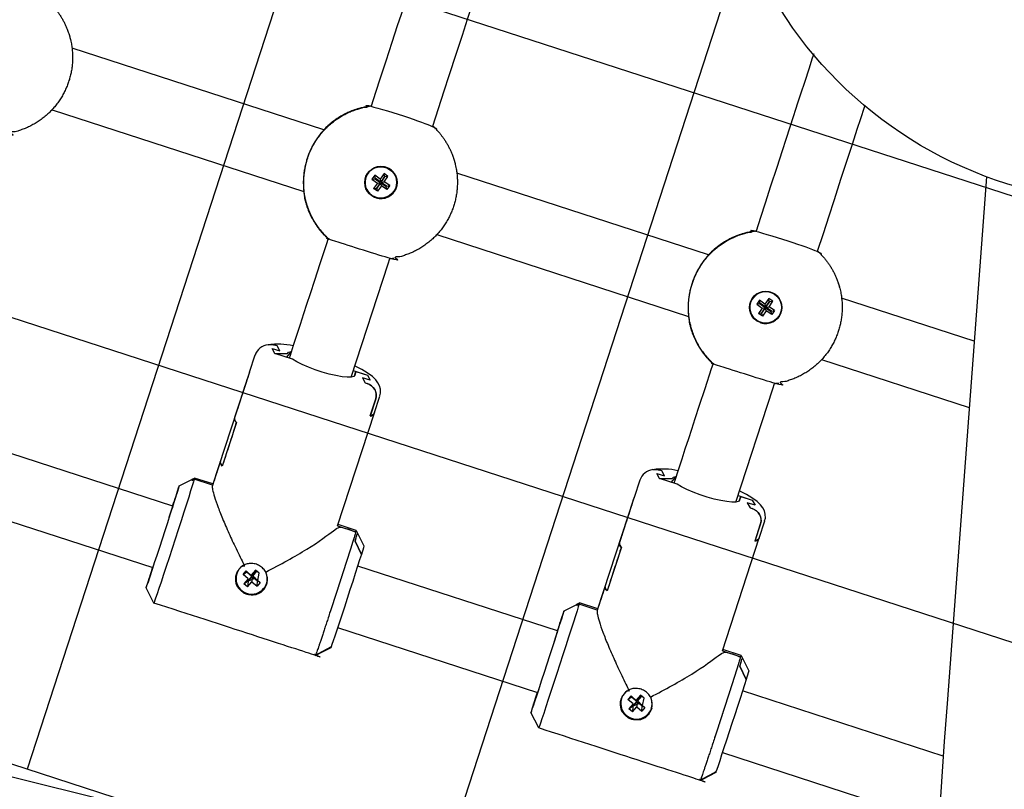
# Model space of a CAD drawing. Units: millimetres. Extents: x 89041 to 105325, y -12112 to 9791.
# Drawn here: x 100118 to 100361, y -4518 to -4328 of the extents above; entities that cross this region are included whole.
import ezdxf

# ---------------------------------------------------------------- set-up
doc = ezdxf.new("R2010")
doc.units = ezdxf.units.MM
doc.header["$PDSIZE"] = -1
doc.layers.add('Зона безопасности', color=5, linetype='Continuous')
doc.layers.add('ЧЕРТЕЖ', color=7, linetype='Continuous')
doc.layers.add('размер', color=92, linetype='Continuous', lineweight=15)
doc.dimstyles.new('Размер М1.1', dxfattribs={"dimtxt": 300, "dimasz": 200, "dimexe": 1, "dimexo": 1, "dimgap": 50, "dimtad": 1, "dimdec": 0, "dimzin": 0, "dimtxsty": 'Standard', "dimcen": 2.5, "dimazin": 0, "dimtfac": 1, "dimtmove": 0, "dimatfit": 3, "dimfxl": 1, "dimtzin": 0, "dimarcsym": 0})

# ---------------------------------------------------------------- blocks, each defined once
blk = doc.blocks.new('*D16')
at = {"layer": 'Defpoints', "color": 0, "transparency": 16777216}
for p in [(103633.99, -3042.34), (92197.05, -8663.72), (92197.05, -9839.15)]:
    blk.add_point(p, dxfattribs=at)
at = {"layer": 'размер', "color": 0, "lineweight": -2, "transparency": 16777216}
for p, q in [((103633.99, -3043.34), (103633.99, -9840.15)), ((92197.05, -8664.72), (92197.05, -9840.15)), ((103433.99, -9839.15), (92397.05, -9839.15))]:
    blk.add_line(p, q, dxfattribs=at)
at = {"layer": 'размер', "color": 0, "transparency": 16777216}
for points in [[(92397.05, -9805.81), (92397.05, -9872.48), (92197.05, -9839.15)], [(103433.99, -9805.81), (103433.99, -9872.48), (103633.99, -9839.15)]]:
    blk.add_solid(points, dxfattribs=at)
at = {"layer": 'размер', "color": 0, "transparency": 16777216, "insert": (97915.52, -9489.15), "char_height": 300, "attachment_point": 2}
blk.add_mtext('11300', dxfattribs=at)
blk = doc.blocks.new('*D20')
at = {"layer": 'Defpoints', "color": 0, "transparency": 16777216}
for p in [(105323.53, -2369.91), (90893.31, -9537.79), (90893.31, -12078.94)]:
    blk.add_point(p, dxfattribs=at)
at = {"layer": 'размер', "color": 0, "lineweight": -2, "transparency": 16777216}
for p, q in [((105323.53, -2370.91), (105323.53, -12079.94)), ((90893.31, -9538.79), (90893.31, -12079.94)), ((105123.53, -12078.94), (91093.31, -12078.94))]:
    blk.add_line(p, q, dxfattribs=at)
at = {"layer": 'размер', "color": 0, "transparency": 16777216}
for points in [[(91093.31, -12045.61), (91093.31, -12112.27), (90893.31, -12078.94)], [(105123.53, -12045.61), (105123.53, -12112.27), (105323.53, -12078.94)]]:
    blk.add_solid(points, dxfattribs=at)
at = {"layer": 'размер', "color": 0, "transparency": 16777216, "insert": (98108.42, -11878.94), "char_height": 300, "attachment_point": 5}
blk.add_mtext('14500', dxfattribs=at)

msp = doc.modelspace()

# ---------------------------------------------------------------- linework, layer by layer
at = {"color": 7, "linetype": 'Continuous', "lineweight": 25}
for p, q in [((100192.72, -4355), (100130.49, -4334.78)), ((100125.55, -4350), (100187.77, -4370.21)), ((100206.66, -4367.15), (100205.3, -4366.21)), ((100208.58, -4366.48), (100207.6, -4365.79)), ((100287.82, -4385.9), (100225.6, -4365.68)), ((100205.98, -4368.14), (100205.04, -4369.5)), ((100220.65, -4380.9), (100282.88, -4401.11)), ((100301.76, -4398.05), (100300.41, -4397.11)), ((100303.69, -4397.38), (100302.7, -4396.7)), ((100353.47, -4407.23), (100320.7, -4396.58)), ((100301.08, -4399.04), (100300.14, -4400.4)), ((100175.7, -4410.73), (100174.31, -4415.01)), ((100315.76, -4411.8), (100352.24, -4423.65)), ((100174.34, -4414.92), (100165.22, -4442.86)), ((100205.2, -4425.09), (100206.6, -4420.81)), ((100196.12, -4452.94), (100205.23, -4425)), ((100155.4, -4448.02), (100099.59, -4429.88)), ((100165.32, -4442.56), (100160.78, -4441.09)), ((100270.81, -4441.63), (100269.41, -4445.91)), ((100094.65, -4445.1), (100150.45, -4463.23)), ((100269.44, -4445.82), (100260.32, -4473.76)), ((100200.73, -4454.07), (100196.23, -4452.61)), ((100300.31, -4455.99), (100301.7, -4451.71)), ((100291.22, -4483.84), (100300.34, -4455.9)), ((100250.5, -4478.92), (100201.09, -4462.86)), ((100171.16, -4464.76), (100171.13, -4464.85)), ((100173.76, -4464.24), (100173.68, -4464.33)), ((100174.03, -4466.01), (100172.97, -4467.24)), ((100178.62, -4467.05), (100178.65, -4466.95)), ((100260.42, -4473.47), (100255.89, -4471.99)), ((100196.14, -4478.08), (100245.56, -4494.13)), ((100295.83, -4484.97), (100291.33, -4483.51)), ((100345.82, -4509.89), (100296.19, -4493.76)), ((100266.27, -4495.66), (100266.24, -4495.76)), ((100269.14, -4496.92), (100268.07, -4498.14)), ((100268.86, -4495.14), (100268.79, -4495.23)), ((100273.72, -4497.95), (100273.75, -4497.86)), ((100291.25, -4508.98), (100344.69, -4526.34))]:
    msp.add_line(p, q, dxfattribs=at)
at = {"color": 7, "linetype": 'Continuous', "lineweight": 25, "flags": 128}
for points in [[(100224.7, -4286.77), (100223.43, -4290.67), (100221.93, -4295.28), (100220.68, -4299.14), (100219.68, -4302.19), (100218.93, -4304.51), (100218.34, -4306.35), (100217.46, -4309.05), (100216.47, -4312.1), (100215.44, -4315.25), (100214.72, -4317.46), (100214.21, -4319.05), (100213.62, -4320.86), (100212.8, -4323.38), (100211.8, -4326.47), (100210.88, -4329.28), (100209.55, -4333.39), (100208.05, -4338), (100206.68, -4342.21), (100205.53, -4345.77), (100204.44, -4349.1)], [(100219.66, -4354.04), (100221.08, -4349.69), (100222.5, -4345.32), (100223.73, -4341.51), (100225.51, -4336.03), (100226.97, -4331.55), (100228.25, -4327.62), (100229.46, -4323.87), (100230.32, -4321.23), (100231.21, -4318.5), (100232.12, -4315.7), (100233.18, -4312.45), (100234.62, -4308.01), (100236.43, -4302.42), (100238.65, -4295.62), (100239.91, -4291.72)], [(100313.79, -4336.18), (100313.44, -4337.25), (100312.56, -4339.95), (100311.57, -4343), (100310.55, -4346.15), (100309.83, -4348.36), (100309.31, -4349.95), (100308.72, -4351.76), (100307.91, -4354.28), (100306.9, -4357.37), (100305.99, -4360.18), (100304.65, -4364.29), (100303.15, -4368.9), (100301.79, -4373.11), (100300.63, -4376.68), (100299.55, -4380)], [(100314.77, -4384.94), (100316.18, -4380.59), (100317.6, -4376.22), (100318.84, -4372.41), (100320.62, -4366.93), (100322.07, -4362.45), (100323.35, -4358.52), (100324.57, -4354.77), (100325.43, -4352.13), (100326.32, -4349.4), (100326.43, -4349.05)], [(100356.51, -4366.59), (100346.84, -4495.75), (100346.07, -4506.24), (100344.7, -4526.09), (100343.46, -4545.76), (100342.35, -4565.24), (100341.38, -4584.17)], [(100193.73, -4382.07), (100193.38, -4383.15), (100191.77, -4388.09), (100190.42, -4392.22), (100189.35, -4395.51), (100188.48, -4398.15), (100187.72, -4400.48), (100186.88, -4403.08), (100186.07, -4405.56), (100185.18, -4408.28), (100184.37, -4410.78), (100184.14, -4411.46)], [(100178.94, -4408.14), (100179.8, -4408.05), (100180.68, -4408.22)], [(100180.61, -4410.31), (100179.94, -4409.03), (100181.84, -4409.65), (100181.17, -4408.38), (100180.68, -4408.22), (100179.56, -4408.05), (100178.95, -4408.16)], [(100200.67, -4414.72), (100200.39, -4415.68), (100200.1, -4415.97), (100199.45, -4416.13), (100198.48, -4416.15), (100197.22, -4416.03), (100195.73, -4415.77), (100194.08, -4415.39), (100192.34, -4414.9), (100190.59, -4414.33), (100188.91, -4413.7), (100187.36, -4413.03), (100186.02, -4412.36), (100184.95, -4411.72), (100180.61, -4410.31), (100183.74, -4410.27), (100184.03, -4409.98), (100184.65, -4409.82), (100183.46, -4411.23)], [(100206.57, -4420.79), (100206.75, -4420.1), (100206.73, -4419.13), (100206.49, -4418.28), (100206.1, -4417.52), (100205.54, -4416.8), (100204.73, -4416.02), (100203.43, -4415.07), (100202.08, -4414.25), (100200.45, -4413.4), (100200.35, -4413.35)], [(100288.83, -4412.98), (100288.48, -4414.05), (100286.87, -4418.99), (100285.52, -4423.12), (100284.45, -4426.41), (100283.59, -4429.05), (100282.83, -4431.38), (100281.98, -4433.98), (100281.17, -4436.46), (100280.28, -4439.18), (100279.47, -4441.68), (100279.25, -4442.36)], [(100274.04, -4439.04), (100274.9, -4438.95), (100275.78, -4439.12)], [(100275.71, -4441.21), (100275.04, -4439.94), (100276.94, -4440.55), (100276.28, -4439.28), (100275.78, -4439.12), (100274.66, -4438.95), (100274.06, -4439.06)], [(100295.77, -4445.62), (100295.49, -4446.58), (100295.2, -4446.87), (100294.56, -4447.03), (100293.58, -4447.05), (100292.32, -4446.93), (100290.84, -4446.67), (100289.19, -4446.29), (100287.45, -4445.8), (100285.7, -4445.23), (100284.01, -4444.6), (100282.46, -4443.93), (100281.13, -4443.26), (100280.06, -4442.62), (100275.71, -4441.21), (100278.85, -4441.17), (100279.13, -4440.88), (100279.76, -4440.72), (100278.56, -4442.13)], [(100149.46, -4466.08), (100149.15, -4467.08), (100148.93, -4467.78), (100148.83, -4468.16), (100148.83, -4468.2), (100148.93, -4467.9), (100149.15, -4467.28), (100149.46, -4466.35), (100149.87, -4465.14), (100150.35, -4463.67), (100150.91, -4461.99), (100151.51, -4460.14), (100152.16, -4458.17), (100152.82, -4456.13), (100153.49, -4454.08), (100154.14, -4452.07), (100154.76, -4450.15), (100155.33, -4448.38), (100155.83, -4446.8), (100156.26, -4445.46), (100156.59, -4444.38), (100156.83, -4443.6), (100156.97, -4443.15), (100157, -4443.02), (100156.92, -4443.23)], [(100157, -4443.02), (100160.28, -4441.35), (100160.28, -4441.35), (100160.28, -4441.36), (100160.27, -4441.4), (100160.25, -4441.46), (100160.23, -4441.55), (100160.2, -4441.66), (100160.7, -4441.41)], [(100301.67, -4451.7), (100301.86, -4451.01), (100301.83, -4450.03), (100301.6, -4449.18), (100301.2, -4448.42), (100300.65, -4447.7), (100299.83, -4446.93), (100298.54, -4445.97), (100297.18, -4445.16), (100295.55, -4444.3), (100295.46, -4444.26)], [(100155.36, -4448), (100155.46, -4447.72), (100155.53, -4447.53), (100155.49, -4447.7), (100155.21, -4448.66), (100156.04, -4446.1)], [(100200.64, -4454.39), (100200.72, -4454.09), (100200.73, -4454.07)], [(100150.38, -4463.21), (100149.88, -4464.75), (100149.46, -4466.08), (100149.47, -4466.06), (100149.49, -4466.1), (100149.21, -4467.06), (100149.18, -4467.03)], [(100252.1, -4473.92), (100255.38, -4472.25), (100255.38, -4472.25), (100255.38, -4472.26), (100255.37, -4472.3), (100255.36, -4472.36), (100255.33, -4472.45), (100255.3, -4472.56), (100255.8, -4472.31)], [(100244.57, -4496.98), (100244.25, -4497.99), (100244.04, -4498.68), (100243.93, -4499.06), (100243.93, -4499.1), (100244.04, -4498.8), (100244.25, -4498.18), (100244.57, -4497.26), (100244.97, -4496.04), (100245.46, -4494.57), (100246.01, -4492.89), (100246.62, -4491.04), (100247.26, -4489.07), (100247.93, -4487.03), (100248.59, -4484.98), (100249.24, -4482.97), (100249.86, -4481.05), (100250.43, -4479.28), (100250.93, -4477.7), (100251.36, -4476.36), (100251.7, -4475.28), (100251.94, -4474.5), (100252.07, -4474.05), (100252.1, -4473.92), (100252.02, -4474.13)], [(100250.47, -4478.91), (100250.57, -4478.62), (100250.64, -4478.44), (100250.59, -4478.6), (100250.31, -4479.57), (100251.15, -4477)], [(100295.75, -4485.29), (100295.83, -4484.99), (100295.83, -4484.97)], [(100207.76, -4538.03), (100118.67, -4515.81), (100019.48, -4491.08)], [(100245.48, -4494.11), (100244.99, -4495.65), (100244.57, -4496.98), (100244.57, -4496.97), (100244.59, -4497), (100244.31, -4497.96), (100244.29, -4497.93)]]:
    msp.add_lwpolyline(points, dxfattribs=at)
for points in [[(100442.58, -4359.83, -0.485093), (100293.69, -4298.58)], [(100174.33, -4414.94), (100170.68, -4426.11, 0.245105), (100171.15, -4427.32), (100167.63, -4438.12, -0.245105), (100167.16, -4436.92), (100165.21, -4442.88), (100160.7, -4441.41), (100160.51, -4442.05), (100160.21, -4443.01), (100159.81, -4444.27), (100159.32, -4445.8), (100158.75, -4447.58), (100158.12, -4449.56), (100157.43, -4451.69), (100156.71, -4453.93), (100155.96, -4456.23), (100155.21, -4458.54), (100154.47, -4460.8), (100153.77, -4462.96), (100153.1, -4464.99), (100152.5, -4466.82), (100151.96, -4468.43), (100151.52, -4469.77), (100151.16, -4470.81), (100150.91, -4471.54), (100150.77, -4471.93), (100150.74, -4472), (100148.81, -4468.22)], [(100269.43, -4445.84), (100265.79, -4457.02, 0.245105), (100266.26, -4458.22), (100262.73, -4469.03, -0.245105), (100262.26, -4467.82), (100260.32, -4473.78), (100255.8, -4472.31), (100255.61, -4472.95), (100255.31, -4473.91), (100254.91, -4475.17), (100254.43, -4476.71), (100253.86, -4478.48), (100253.22, -4480.46), (100252.54, -4482.59), (100251.81, -4484.83), (100251.07, -4487.13), (100250.32, -4489.44), (100249.58, -4491.7), (100248.87, -4493.87), (100248.2, -4495.89), (100247.6, -4497.72), (100247.07, -4499.33), (100246.62, -4500.67), (100246.27, -4501.71), (100246.02, -4502.44), (100245.87, -4502.83), (100245.84, -4502.9), (100243.92, -4499.12)], [(100196.12, -4452.92), (100200.64, -4454.39), (100200.73, -4454.07), (100202.65, -4457.85, -0.014257), (100202, -4459.99), (100200.43, -4456.73, 0.003902), (100200.96, -4455.01), (100200.9, -4454.89, -0.003897), (100200.43, -4456.73), (100202, -4459.99), (100201.58, -4461.32), (100201.07, -4462.91), (100200.49, -4464.72), (100199.86, -4466.69), (100199.19, -4468.76), (100198.5, -4470.89), (100197.81, -4473), (100197.14, -4475.04), (100196.51, -4476.95), (100195.95, -4478.68), (100195.45, -4480.17), (100195.05, -4481.38), (100194.74, -4482.28), (100194.55, -4482.84), (100191.36, -4484.55), (100190.68, -4484.98, -0.053573), (100191.31, -4484.66)], [(100291.23, -4483.82), (100295.75, -4485.29), (100295.83, -4484.97), (100297.76, -4488.75, -0.014257), (100297.11, -4490.89), (100295.54, -4487.63, 0.003902), (100296.07, -4485.91), (100296, -4485.79, -0.003897), (100295.54, -4487.63), (100297.11, -4490.89), (100296.68, -4492.22), (100296.18, -4493.81), (100295.6, -4495.62), (100294.96, -4497.59), (100294.29, -4499.66), (100293.6, -4501.79), (100292.91, -4503.9), (100292.24, -4505.94), (100291.62, -4507.85), (100291.05, -4509.58), (100290.56, -4511.07), (100290.15, -4512.28), (100289.85, -4513.18), (100289.65, -4513.74), (100286.46, -4515.45), (100285.79, -4515.88, -0.053573), (100286.42, -4515.56)]]:
    msp.add_lwpolyline(points, format="xyb", dxfattribs=at)
at = {"color": 7, "linetype": 'Continuous', "lineweight": 25}
for points in [[(100192.7, -4355.02), (100192.7, -4355.02, 0.213758), (100187.78, -4370.18), (100187.77, -4370.18)], [(100193.54, -4354.15), (100193.54, -4354.15, 0.016133), (100192.68, -4355.02)], [(100208.02, -4364.28), (100208.01, -4364.28, 0.999988), (100205.6, -4371.69), (100205.61, -4371.7)], [(100187.76, -4370.17, 0.016133), (100187.94, -4371.39), (100187.94, -4371.38)], [(100288.65, -4385.05), (100288.65, -4385.05, 0.016133), (100287.79, -4385.92)], [(100287.8, -4385.92), (100287.81, -4385.92, 0.213758), (100282.88, -4401.09), (100282.88, -4401.08)], [(100303.12, -4395.18), (100303.12, -4395.18, 0.999988), (100300.71, -4402.6), (100300.71, -4402.6)], [(100282.86, -4401.07, 0.016133), (100283.05, -4402.29), (100283.05, -4402.28)], [(100199.98, -4414.49), (100203.52, -4415.64), (100204.19, -4416.91), (100202.29, -4416.3), (100202.96, -4417.57), (100203.45, -4417.73, -0.413202), (100205.57, -4421.51), (100204.18, -4425.79, 0.258555), (100205.21, -4425.07)], [(100205.24, -4424.98, -0.258555), (100204.21, -4425.7), (100205.57, -4421.51, 0.420462), (100203.45, -4417.73)], [(100154.52, -4450.77), (100156.04, -4446.1), (100156.63, -4444.21), (100156.33, -4445.14), (100156.91, -4443.25), (100156.92, -4443.23, 0.00371), (100155.32, -4447.99)], [(100295.09, -4445.39), (100298.63, -4446.54), (100299.29, -4447.82), (100297.39, -4447.2), (100298.06, -4448.47), (100298.55, -4448.63, -0.413202), (100300.68, -4452.41), (100299.28, -4456.69, 0.258555), (100300.31, -4455.98)], [(100300.34, -4455.88, -0.258555), (100299.31, -4456.6), (100300.68, -4452.41, 0.420462), (100298.55, -4448.63)], [(100172.63, -4462.8, 1.126976), (100177.85, -4468.45, 0.222422), (100178.72, -4465.39)], [(100249.63, -4481.67), (100251.15, -4477), (100251.73, -4475.11), (100251.43, -4476.04), (100252.02, -4474.15), (100252.02, -4474.13, 0.00371), (100250.42, -4478.89)], [(100267.73, -4493.7, 1.126976), (100272.96, -4499.35, 0.222422), (100273.82, -4496.29)]]:
    msp.add_lwpolyline(points, format="xyb", dxfattribs=at)
for points in [[(100205.42, -4366.94), (100205.3, -4366.21), (100204.62, -4367.2), (100205.34, -4367.06)], [(100204.62, -4367.2), (100205.98, -4368.14), (100206.7, -4368), (100205.76, -4369.36)], [(100209, -4368.77), (100208.32, -4369.76), (100208.17, -4369.02), (100208.25, -4368.9), (100206.89, -4367.96), (100207.83, -4366.61), (100207.71, -4366.53), (100206.78, -4367.88), (100205.42, -4366.94), (100205.34, -4367.06), (100206.7, -4368)], [(100206.96, -4368.82), (100206.02, -4370.18), (100205.87, -4369.44), (100206.81, -4368.08)], [(100207.71, -4366.53), (100207.6, -4365.79), (100206.66, -4367.15), (100206.78, -4367.88)], [(100208.32, -4369.76), (100206.96, -4368.82), (100206.81, -4368.08), (100208.17, -4369.02)], [(100206.89, -4367.96), (100207.65, -4367.83), (100208.58, -4366.48), (100207.83, -4366.61)], [(100208.25, -4368.9), (100209, -4368.77), (100207.65, -4367.83)], [(100206.02, -4370.18), (100205.04, -4369.5), (100205.76, -4369.36), (100205.87, -4369.44)], [(100199.45, -4416.12), (100208.59, -4388.13), (100209.01, -4386.83)], [(100300.52, -4397.85), (100300.41, -4397.11), (100299.72, -4398.1), (100300.44, -4397.96)], [(100302.82, -4397.43), (100302.7, -4396.7), (100301.76, -4398.05), (100301.88, -4398.78)], [(100299.72, -4398.1), (100301.08, -4399.04), (100301.8, -4398.9), (100300.86, -4400.26)], [(100304.11, -4399.67), (100303.42, -4400.66), (100303.27, -4399.92), (100303.35, -4399.8), (100302, -4398.86), (100302.94, -4397.51), (100302.82, -4397.43), (100301.88, -4398.78), (100300.52, -4397.85), (100300.44, -4397.96), (100301.8, -4398.9)], [(100302.07, -4399.72), (100301.13, -4401.08), (100300.98, -4400.34), (100301.92, -4398.98)], [(100303.42, -4400.66), (100302.07, -4399.72), (100301.92, -4398.98), (100303.27, -4399.92)], [(100302, -4398.86), (100302.75, -4398.74), (100303.69, -4397.38), (100302.94, -4397.51)], [(100303.35, -4399.8), (100304.11, -4399.67), (100302.75, -4398.74)], [(100301.13, -4401.08), (100300.14, -4400.4), (100300.86, -4400.26), (100300.98, -4400.34)], [(100200.31, -4415.82), (100200.67, -4414.72), (100203.52, -4415.64)], [(100294.56, -4447.02), (100303.69, -4419.03), (100304.11, -4417.73)], [(100295.41, -4446.72), (100295.77, -4445.62), (100298.63, -4446.54)], [(100150.73, -4462.4), (100149.21, -4467.06), (100150.04, -4464.5), (100150.32, -4463.53), (100150.42, -4463.22)], [(100174.03, -4466.01), (100172.77, -4464.96), (100173.54, -4464.07), (100174.94, -4465.38), (100173.88, -4466.61), (100175.72, -4465.89), (100176.98, -4466.95), (100176.21, -4467.84), (100176.31, -4466.53), (100176.38, -4466.45), (100176.78, -4464.66), (100175.86, -4463.9), (100174.8, -4465.12)], [(100172.77, -4464.96), (100173.68, -4464.33), (100174.94, -4465.38)], [(100176.08, -4464.07), (100175.04, -4465.28), (100174.8, -4465.12)], [(100175.72, -4465.89), (100175.14, -4465.37), (100176.19, -4464.16)], [(100173.89, -4468.01), (100172.97, -4467.24), (100173.88, -4466.61), (100173.99, -4466.7), (100175.05, -4465.47), (100176.31, -4466.53)], [(100173.99, -4466.7), (100173.89, -4468.01), (100174.95, -4466.78)], [(100175.05, -4465.47), (100174.95, -4466.78), (100176.21, -4467.84)], [(100245.83, -4493.3), (100244.31, -4497.96), (100245.15, -4495.4), (100245.43, -4494.44), (100245.52, -4494.12)], [(100269.14, -4496.92), (100267.88, -4495.86), (100268.65, -4494.97), (100270.05, -4496.28), (100268.99, -4497.51), (100270.82, -4496.79), (100272.08, -4497.85), (100271.31, -4498.74), (100271.42, -4497.43), (100271.49, -4497.35), (100271.88, -4495.57), (100270.97, -4494.8), (100269.91, -4496.02)], [(100267.88, -4495.86), (100268.79, -4495.23), (100270.05, -4496.28)], [(100268.99, -4498.91), (100268.07, -4498.14), (100268.99, -4497.51), (100269.1, -4497.6), (100270.16, -4496.37), (100271.42, -4497.43)], [(100271.18, -4494.98), (100270.14, -4496.18), (100269.91, -4496.02)], [(100270.16, -4496.37), (100270.05, -4497.68), (100271.31, -4498.74)], [(100270.82, -4496.79), (100270.25, -4496.27), (100271.29, -4495.07)], [(100269.1, -4497.6), (100268.99, -4498.91), (100270.05, -4497.68)]]:
    msp.add_lwpolyline(points, dxfattribs=at)
at = {"color": 7, "linetype": 'Continuous', "lineweight": 25, "flags": 128}
for points in [[(100160.78, -4441.09), (100160.78, -4441.11), (100160.7, -4441.41), (100160.07, -4441.72), (100160.1, -4441.61), (100160.13, -4441.53), (100160.14, -4441.46), (100160.15, -4441.43), (100160.15, -4441.41), (100160.15, -4441.41)], [(100255.88, -4471.99), (100255.88, -4472.01), (100255.8, -4472.31), (100255.17, -4472.62), (100255.21, -4472.51), (100255.23, -4472.43), (100255.25, -4472.36), (100255.25, -4472.33), (100255.26, -4472.31), (100255.25, -4472.31)]]:
    msp.add_lwpolyline(points, close=True, dxfattribs=at)
for points in [[(100191.19, -4484.72, 0.055047), (100191.23, -4484.62), (100194.55, -4482.84), (100194.46, -4483.05), (100194.46, -4483.05)], [(100286.29, -4515.62, 0.055047), (100286.34, -4515.52), (100289.65, -4513.74), (100289.57, -4513.95), (100289.57, -4513.95)]]:
    msp.add_lwpolyline(points, format="xyb", close=True, dxfattribs=at)
at = {"color": 7, "linetype": 'Continuous', "lineweight": 25}
for centre, radius in [((100206.82, -4367.99), 4), ((100206.81, -4367.99), 3.9), ((100301.92, -4398.89), 4), ((100301.91, -4398.89), 3.9)]:
    msp.add_circle(centre, radius, dxfattribs=at)
for centre, radius, start, end in [((100206.68, -4367.94), 19, 109.621, 124.5663), ((100206.63, -4367.93), 19, 133.9023, 137.1922), ((100206.74, -4367.96), 19, 43.9014, 47.1915), ((100206.81, -4367.99), 4, 252.0007, 71.9993), ((100301.79, -4398.85), 19, 109.621, 124.5663), ((100301.73, -4398.83), 19, 133.9023, 137.1922), ((100301.84, -4398.86), 19, 43.9014, 47.1915), ((100206.74, -4367.96), 19, 276.8085, 280.0986), ((100301.91, -4398.89), 4, 252.0007, 71.9993), ((100179.33, -4411.86), 3.76, 95.9287, 162.6964), ((100181.34, -4424.86), 16.9, 76.9854, 98.1422), ((100301.84, -4398.86), 19, 276.8085, 280.0986), ((100274.43, -4442.76), 3.76, 95.9287, 162.6964), ((100276.44, -4455.76), 16.9, 76.9854, 98.1422), ((100174.91, -4465.82), 4, 164.517, 342.7615), ((100270.02, -4496.72), 4, 164.517, 342.7615)]:
    msp.add_arc(centre, radius, start, end, dxfattribs=at)
for centre, major_axis, ratio, start_param, end_param in [((100206.17, -4367.78), (17.31, 8.63), 0.965096, 1.273518, 1.432877), ((100206.43, -4367.86), (17.17, 8.63), 0.977712, 1.696828, 1.859773), ((100301.28, -4398.68), (17.31, 8.63), 0.965096, 1.273518, 1.432877), ((100301.54, -4398.77), (17.17, 8.63), 0.977712, 1.696828, 1.859773)]:
    msp.add_ellipse(centre, major_axis=major_axis, ratio=ratio, start_param=start_param, end_param=end_param, dxfattribs=at)
for points, weights, knots in [([(100097.85, -4350.14), (100098.27, -4350.59), (100098.72, -4351), (100098.72, -4351), (100098.73, -4351), (100106.23, -4353.68), (100113.88, -4355.93), (100114.49, -4355.86), (100115.09, -4355.74), (100126.21, -4353.69), (100129.7, -4342.93), (100133.2, -4332.18), (100125.41, -4323.98), (100124.99, -4323.54), (100124.54, -4323.12), (100117.03, -4320.44), (100109.39, -4318.19), (100108.78, -4318.27), (100108.17, -4318.38), (100097.06, -4320.44), (100093.56, -4331.19), (100090.07, -4341.94), (100097.85, -4350.14)], [1, 0.999483887175, 1, 1, 1, 0.999590652977, 1, 0.999479578267, 1, 0.859365021108, 1, 0.859365021108, 1, 0.999479578266, 1, 0.999587914103, 1, 0.999479578266, 1, 0.859365021108, 1, 0.859365021108, 1], [0, 0, 0, 0.064259, 0.064259, 1.064259, 1.064259, 1.121487, 1.121487, 1.186014, 1.186014, 2.259553, 2.259553, 3.333093, 3.333093, 3.39762, 3.39762, 3.455038, 3.455038, 3.519565, 3.519565, 4.593105, 4.593105, 5.666644, 5.666644, 5.666644]), ([(100192.96, -4381.04), (100193.38, -4381.49), (100193.83, -4381.9), (100193.83, -4381.9), (100193.83, -4381.91), (100201.34, -4384.58), (100208.98, -4386.83), (100209.59, -4386.76), (100210.2, -4386.64), (100221.31, -4384.59), (100224.81, -4373.83), (100228.3, -4363.08), (100220.52, -4354.88), (100220.09, -4354.44), (100219.64, -4354.02), (100212.14, -4351.34), (100204.49, -4349.1), (100203.88, -4349.17), (100203.28, -4349.28), (100192.16, -4351.34), (100188.67, -4362.09), (100185.17, -4372.84), (100192.96, -4381.04)], [1, 0.999483887175, 1, 1, 1, 0.999590652977, 1, 0.999479578267, 1, 0.859365021108, 1, 0.859365021108, 1, 0.999479578266, 1, 0.999587914103, 1, 0.999479578266, 1, 0.859365021108, 1, 0.859365021108, 1], [0, 0, 0, 0.064259, 0.064259, 1.064259, 1.064259, 1.121487, 1.121487, 1.186014, 1.186014, 2.259553, 2.259553, 3.333093, 3.333093, 3.39762, 3.39762, 3.455038, 3.455038, 3.519565, 3.519565, 4.593105, 4.593105, 5.666644, 5.666644, 5.666644]), ([(100200.36, -4350.03), (100200.36, -4350.03), (100200.36, -4350.03), (100198.01, -4350.86), (100195.95, -4352.26), (100194.67, -4353.11), (100193.54, -4354.15), (100198.12, -4349.8), (100204.39, -4349.06)], [1, 1, 1, 0.991507142081, 1, 0.99682727619, 1, 0.948993013728, 1], [0, 0, 0, 1, 1, 1.260843, 1.260843, 1.420202, 1.420202, 2.061742, 2.061742, 2.061742]), ([(100204.48, -4349.09), (100204.48, -4349.1), (100204.48, -4349.1), (100203.94, -4349.16), (100203.41, -4349.26), (100201.85, -4349.52), (100200.36, -4350.03)], [1, 1, 1, 0.999587871569, 1, 0.996682934589, 1], [0, 0, 0, 1, 1, 1.057422, 1.057422, 1.220367, 1.220367, 1.220367]), ([(100187.76, -4370.18), (100187.82, -4370.72), (100187.92, -4371.26), (100188.22, -4372.79), (100188.76, -4374.27), (100189.59, -4376.62), (100191, -4378.67), (100191.89, -4379.94), (100192.96, -4381.04), (100193.38, -4381.49), (100193.83, -4381.91)], [1, 0.999587888643, 1, 0.996682934589, 1, 0.991507143968, 1, 0.99682727619, 1, 0.999479578267, 1], [0, 0, 0, 0.0574205, 0.0574205, 0.2203659, 0.2203659, 0.4812093, 0.4812093, 0.6405681, 0.6405681, 0.7050951, 0.7050951, 0.7050951]), ([(100193.79, -4381.94), (100189.1, -4377.64), (100187.94, -4371.39), (100188.24, -4372.89), (100188.78, -4374.32), (100189.62, -4376.67), (100191.03, -4378.72)], [1, 0.948240235893, 1, 0.99682727619, 1, 0.991507142083, 1], [0, 0, 0, 0.646297, 0.646297, 0.805656, 0.805656, 1.0665, 1.0665, 1.0665]), ([(100191.04, -4378.72), (100191.04, -4378.72), (100191.03, -4378.72), (100191.94, -4380.01), (100193.05, -4381.14), (100193.43, -4381.53), (100193.83, -4381.9), (100193.82, -4381.9), (100193.81, -4381.9), (100193.88, -4381.96), (100193.95, -4382.03)], [1, 1, 1, 0.996682934589, 1, 0.999587871568, 1, 1, 1, 1, 1], [0, 0, 0, 1, 1, 1.162945, 1.162945, 1.220367, 1.220367, 2.220367, 2.220367, 3.220367, 3.220367, 3.220367]), ([(100288.06, -4411.94), (100288.48, -4412.39), (100288.93, -4412.8), (100288.93, -4412.8), (100288.93, -4412.81), (100296.44, -4415.49), (100304.09, -4417.73), (100304.7, -4417.66), (100305.3, -4417.55), (100316.42, -4415.49), (100319.91, -4404.73), (100323.4, -4393.98), (100315.62, -4385.78), (100315.2, -4385.34), (100314.75, -4384.92), (100307.24, -4382.24), (100299.59, -4380), (100298.98, -4380.07), (100298.38, -4380.18), (100287.26, -4382.24), (100283.77, -4392.99), (100280.28, -4403.75), (100288.06, -4411.94)], [1, 0.999483887175, 1, 1, 1, 0.999590652977, 1, 0.999479578267, 1, 0.859365021108, 1, 0.859365021108, 1, 0.999479578266, 1, 0.999587914103, 1, 0.999479578266, 1, 0.859365021108, 1, 0.859365021108, 1], [0, 0, 0, 0.064259, 0.064259, 1.064259, 1.064259, 1.121487, 1.121487, 1.186014, 1.186014, 2.259553, 2.259553, 3.333093, 3.333093, 3.39762, 3.39762, 3.455038, 3.455038, 3.519565, 3.519565, 4.593105, 4.593105, 5.666644, 5.666644, 5.666644]), ([(100295.46, -4380.93), (100295.46, -4380.93), (100295.46, -4380.93), (100293.11, -4381.76), (100291.06, -4383.16), (100289.77, -4384.01), (100288.65, -4385.05), (100293.23, -4380.7), (100299.5, -4379.96)], [1, 1, 1, 0.991507142081, 1, 0.99682727619, 1, 0.948993013728, 1], [0, 0, 0, 1, 1, 1.260843, 1.260843, 1.420202, 1.420202, 2.061742, 2.061742, 2.061742]), ([(100299.58, -4380), (100299.59, -4380), (100299.59, -4380), (100299.05, -4380.06), (100298.51, -4380.16), (100296.95, -4380.42), (100295.46, -4380.93)], [1, 1, 1, 0.999587871569, 1, 0.996682934589, 1], [0, 0, 0, 1, 1, 1.057422, 1.057422, 1.220367, 1.220367, 1.220367]), ([(100282.86, -4401.08), (100282.93, -4401.62), (100283.02, -4402.16), (100283.33, -4403.7), (100283.87, -4405.17), (100284.7, -4407.52), (100286.1, -4409.57), (100286.99, -4410.84), (100288.06, -4411.94), (100288.48, -4412.39), (100288.93, -4412.81)], [1, 0.999587888643, 1, 0.996682934589, 1, 0.991507143968, 1, 0.99682727619, 1, 0.999479578267, 1], [0, 0, 0, 0.0574205, 0.0574205, 0.2203659, 0.2203659, 0.4812093, 0.4812093, 0.6405681, 0.6405681, 0.7050951, 0.7050951, 0.7050951]), ([(100288.9, -4412.84), (100284.21, -4408.54), (100283.05, -4402.29), (100283.35, -4403.79), (100283.89, -4405.23), (100284.73, -4407.57), (100286.14, -4409.63)], [1, 0.948240235893, 1, 0.99682727619, 1, 0.991507142083, 1], [0, 0, 0, 0.646297, 0.646297, 0.805656, 0.805656, 1.0665, 1.0665, 1.0665]), ([(100286.14, -4409.62), (100286.14, -4409.62), (100286.14, -4409.63), (100287.05, -4410.91), (100288.15, -4412.04), (100288.53, -4412.43), (100288.93, -4412.8), (100288.92, -4412.8), (100288.91, -4412.8), (100288.98, -4412.86), (100289.05, -4412.93)], [1, 1, 1, 0.996682934589, 1, 0.999587871569, 1, 1, 1, 1, 1], [0, 0, 0, 1, 1, 1.162945, 1.162945, 1.220367, 1.220367, 2.220367, 2.220367, 3.220367, 3.220367, 3.220367]), ([(100174.3, -4415.03), (100172.48, -4420.62), (100170.65, -4426.21), (100170.57, -4426.93), (100171.12, -4427.41), (100169.39, -4432.72), (100167.66, -4438.03), (100167.11, -4437.55), (100167.19, -4436.82), (100166.2, -4439.85), (100165.21, -4442.88), (100164.44, -4445.5), (100173, -4462.61), (100172.57, -4462.91), (100172.14, -4463.2), (100171.73, -4463.71), (100171.32, -4464.22), (100171.1, -4464.83), (100170.88, -4465.44), (100170.88, -4466.09), (100170.88, -4466.75), (100171.11, -4467.36), (100171.33, -4467.97), (100171.74, -4468.46), (100172.15, -4468.96), (100172.7, -4469.3), (100173.24, -4469.65), (100173.89, -4469.82), (100174.54, -4469.98), (100175.21, -4469.94), (100175.88, -4469.9), (100176.48, -4469.64), (100177.08, -4469.39), (100177.55, -4468.96), (100178.02, -4468.54), (100178.32, -4467.97), (100178.62, -4467.4), (100178.71, -4466.87), (100178.81, -4466.33), (100178.72, -4465.66), (100178.63, -4464.99), (100178.5, -4464.67), (100178.38, -4464.36), (100176.5, -4460.98), (100173, -4462.61)], [1, 1, 1, 0.886656782715, 1, 1, 1, 0.886656782711, 1, 1, 1, 0.76617786898, 1, 1, 1, 1, 1, 1, 1, 1, 1, 1, 1, 1, 1, 1, 1, 1, 1, 1, 1, 1, 1, 1, 1, 1, 1, 1, 1, 1, 1, 1, 1, 0.732664231817, 1], [0, 0, 0, 1, 1, 1.961463, 1.961463, 2.961463, 2.961463, 3.922927, 3.922927, 4.922927, 4.922927, 6.318775, 6.318775, 7.318775, 7.318775, 8.318775, 8.318775, 9.318775, 9.318775, 10.318775, 10.318775, 11.318775, 11.318775, 12.318775, 12.318775, 13.318775, 13.318775, 14.318775, 14.318775, 15.318775, 15.318775, 16.318775, 16.318775, 17.318775, 17.318775, 18.318775, 18.318775, 19.318775, 19.318775, 20.318775, 20.318775, 21.318775, 21.318775, 22.815911, 22.815911, 22.815911]), ([(100269.4, -4445.93), (100267.58, -4451.52), (100265.76, -4457.11), (100265.68, -4457.83), (100266.22, -4458.32), (100264.49, -4463.62), (100262.76, -4468.93), (100262.21, -4468.45), (100262.29, -4467.73), (100261.31, -4470.75), (100260.32, -4473.78), (100259.55, -4476.41), (100268.1, -4493.51), (100267.67, -4493.81), (100267.24, -4494.11), (100266.83, -4494.61), (100266.43, -4495.12), (100266.21, -4495.73), (100265.98, -4496.34), (100265.98, -4497), (100265.98, -4497.65), (100266.21, -4498.26), (100266.43, -4498.87), (100266.84, -4499.37), (100267.25, -4499.86), (100267.8, -4500.21), (100268.35, -4500.55), (100269, -4500.72), (100269.64, -4500.88), (100270.31, -4500.84), (100270.98, -4500.8), (100271.58, -4500.55), (100272.18, -4500.29), (100272.65, -4499.86), (100273.12, -4499.44), (100273.42, -4498.87), (100273.72, -4498.3), (100273.82, -4497.77), (100273.91, -4497.23), (100273.82, -4496.56), (100273.73, -4495.89), (100273.61, -4495.57), (100273.48, -4495.26), (100271.6, -4491.88), (100268.1, -4493.51)], [1, 1, 1, 0.886656782712, 1, 1, 1, 0.886656782712, 1, 1, 1, 0.766177868981, 1, 1, 1, 1, 1, 1, 1, 1, 1, 1, 1, 1, 1, 1, 1, 1, 1, 1, 1, 1, 1, 1, 1, 1, 1, 1, 1, 1, 1, 1, 1, 0.732664231816, 1], [0, 0, 0, 1, 1, 1.961463, 1.961463, 2.961463, 2.961463, 3.922927, 3.922927, 4.922927, 4.922927, 6.318775, 6.318775, 7.318775, 7.318775, 8.318775, 8.318775, 9.318775, 9.318775, 10.318775, 10.318775, 11.318775, 11.318775, 12.318775, 12.318775, 13.318775, 13.318775, 14.318775, 14.318775, 15.318775, 15.318775, 16.318775, 16.318775, 17.318775, 17.318775, 18.318775, 18.318775, 19.318775, 19.318775, 20.318775, 20.318775, 21.318775, 21.318775, 22.815911, 22.815911, 22.815911]), ([(100178.38, -4464.36), (100195.35, -4455.55), (100196.12, -4452.92), (100198.38, -4453.66), (100200.64, -4454.39), (100200.55, -4454.71), (100200.45, -4455.02), (100200.3, -4455.5), (100200.15, -4455.98), (100199.95, -4456.62), (100199.75, -4457.25), (100199.51, -4458.01), (100199.27, -4458.78), (100198.98, -4459.67), (100198.7, -4460.56), (100198.38, -4461.55), (100198.06, -4462.53), (100197.72, -4463.6), (100197.38, -4464.67), (100197.01, -4465.79), (100196.65, -4466.91), (100196.28, -4468.06), (100195.91, -4469.21), (100195.53, -4470.36), (100195.16, -4471.51), (100194.79, -4472.64), (100194.42, -4473.78), (100194.06, -4474.86), (100193.71, -4475.94), (100193.38, -4476.95), (100193.04, -4477.97), (100192.74, -4478.88), (100192.44, -4479.8), (100192.17, -4480.6), (100191.91, -4481.41), (100191.68, -4482.08), (100191.46, -4482.75), (100191.28, -4483.27), (100191.11, -4483.79), (100190.98, -4484.15), (100190.86, -4484.52), (100190.79, -4484.71), (100190.71, -4484.91), (100190.7, -4484.94), (100190.68, -4484.98), (100170.71, -4478.49), (100150.74, -4472)], [1, 0.76617786898, 1, 1, 1, 1, 1, 1, 1, 1, 1, 1, 1, 1, 1, 1, 1, 1, 1, 1, 1, 1, 1, 1, 1, 1, 1, 1, 1, 1, 1, 1, 1, 1, 1, 1, 1, 1, 1, 1, 1, 1, 1, 1, 1, 1, 1], [0, 0, 0, 1.395848, 1.395848, 2.395848, 2.395848, 3.395848, 3.395848, 4.395848, 4.395848, 5.395848, 5.395848, 6.395848, 6.395848, 7.395848, 7.395848, 8.395848, 8.395848, 9.395848, 9.395848, 10.395848, 10.395848, 11.395848, 11.395848, 12.395848, 12.395848, 13.395848, 13.395848, 14.395848, 14.395848, 15.395848, 15.395848, 16.395848, 16.395848, 17.395848, 17.395848, 18.395848, 18.395848, 19.395848, 19.395848, 20.395848, 20.395848, 21.395848, 21.395848, 22.395848, 22.395848, 23.395848, 23.395848, 23.395848]), ([(100273.48, -4495.26), (100290.46, -4486.45), (100291.23, -4483.82), (100293.49, -4484.56), (100295.75, -4485.29), (100295.65, -4485.61), (100295.55, -4485.93), (100295.4, -4486.41), (100295.25, -4486.89), (100295.06, -4487.52), (100294.86, -4488.15), (100294.61, -4488.92), (100294.37, -4489.68), (100294.09, -4490.57), (100293.8, -4491.46), (100293.48, -4492.45), (100293.17, -4493.44), (100292.82, -4494.5), (100292.48, -4495.57), (100292.12, -4496.69), (100291.76, -4497.81), (100291.38, -4498.96), (100291.01, -4500.11), (100290.64, -4501.26), (100290.26, -4502.42), (100289.89, -4503.55), (100289.52, -4504.68), (100289.17, -4505.76), (100288.81, -4506.84), (100288.48, -4507.86), (100288.15, -4508.87), (100287.85, -4509.79), (100287.54, -4510.7), (100287.28, -4511.51), (100287.01, -4512.31), (100286.79, -4512.98), (100286.56, -4513.65), (100286.39, -4514.17), (100286.21, -4514.69), (100286.09, -4515.06), (100285.96, -4515.42), (100285.89, -4515.61), (100285.82, -4515.81), (100285.8, -4515.84), (100285.79, -4515.88), (100265.81, -4509.39), (100245.84, -4502.9)], [1, 0.766177868981, 1, 1, 1, 1, 1, 1, 1, 1, 1, 1, 1, 1, 1, 1, 1, 1, 1, 1, 1, 1, 1, 1, 1, 1, 1, 1, 1, 1, 1, 1, 1, 1, 1, 1, 1, 1, 1, 1, 1, 1, 1, 1, 1, 1, 1], [0, 0, 0, 1.395848, 1.395848, 2.395848, 2.395848, 3.395848, 3.395848, 4.395848, 4.395848, 5.395848, 5.395848, 6.395848, 6.395848, 7.395848, 7.395848, 8.395848, 8.395848, 9.395848, 9.395848, 10.395848, 10.395848, 11.395848, 11.395848, 12.395848, 12.395848, 13.395848, 13.395848, 14.395848, 14.395848, 15.395848, 15.395848, 16.395848, 16.395848, 17.395848, 17.395848, 18.395848, 18.395848, 19.395848, 19.395848, 20.395848, 20.395848, 21.395848, 21.395848, 22.395848, 22.395848, 23.395848, 23.395848, 23.395848])]:
    msp.add_rational_spline(points, weights, degree=2, knots=knots, dxfattribs=at)
at = {"layer": 'Зона безопасности'}
msp.add_lwpolyline([(94211.54, -8124.48, 0.292496), (95068.76, -6753.8, 0.049347), (95802.59, -7091.01), (95802.59, -7777.46, 0.414214), (96802.59, -8777.46), (97477.19, -8777.46, 0.414214), (98477.19, -7777.46), (98477.19, -7091.01, 0.071767), (99518.63, -6554.87, 0.729006), (103939.73, -4010.01), (104994.03, -3060.72, 0.414214), (105068.04, -1648.44), (104619.62, -1150.41, 0.414214), (103207.34, -1076.4), (102153.05, -2025.69, 0.106733), (101028.19, -1908.94, 0.373393), (96395.88, 819.58, 0.23978), (95016.74, 528.91), (94110.64, -129.41, 0.115327)], format="xyb", dxfattribs=at)
at = {"layer": 'ЧЕРТЕЖ', "color": 7}
for p, q in [((100398.83, -4383.06), (98706.22, -3833.31)), ((100314.01, -3913.92), (100119.4, -4513.1)), ((100366.4, -4482.93), (98673.78, -3933.17)), ((100413.88, -3946.35), (100219.26, -4545.54)), ((100333.96, -4582.79), (98641.35, -4033.04))]:
    msp.add_line(p, q, dxfattribs=at)

# ---------------------------------------------------------------- dimensions: what is measured, and where the dimension line sits
at = {"layer": 'размер'}
dim = msp.add_linear_dim(base=(90893.31, -12078.94), p1=(105323.53, -2369.91), p2=(90893.31, -9537.79), text='14500', dimstyle='Размер М1.1', dxfattribs=at)
dim.commit()
dim.dimension.update_dxf_attribs({"geometry": '*D20', "text_midpoint": (98108.42, -11878.94)})
dim = msp.add_linear_dim(base=(92197.05, -9839.15), p1=(103633.99, -3042.34), p2=(92197.05, -8663.72), text='11300', dimstyle='Размер М1.1', dxfattribs=at)
dim.commit()
dim.dimension.update_dxf_attribs({"geometry": '*D16', "text_midpoint": (97915.52, -9839.15), "dimtype": 160})

doc.saveas('drawing.dxf')
